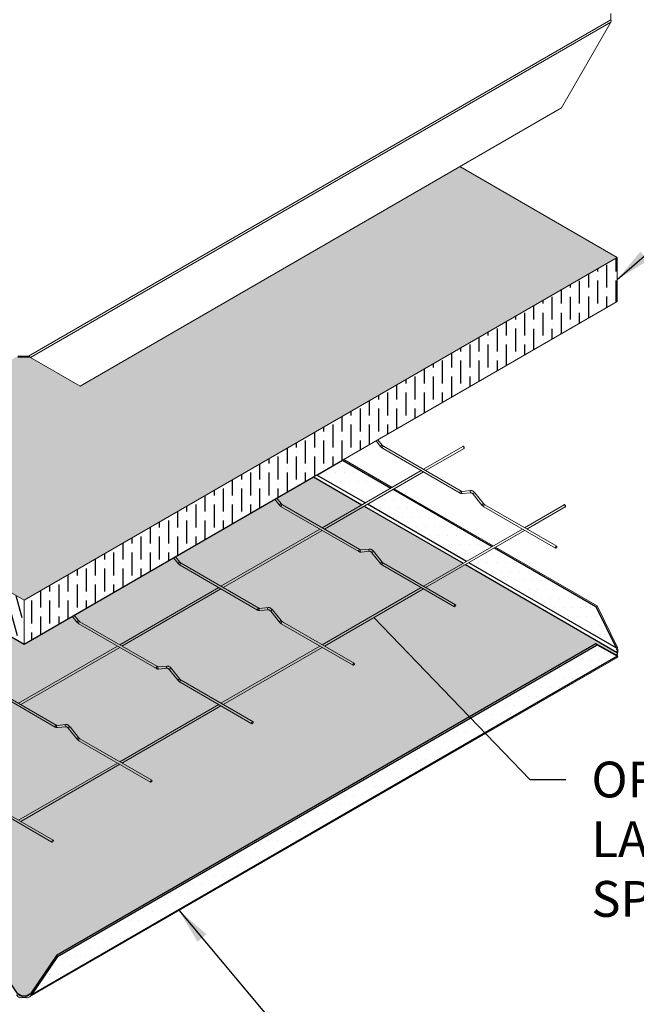
# Model space of a CAD drawing. Units: inches. Extents: x 3 to 169, y 3 to 12.
# Drawn here: x 19 to 21, y 6 to 10 of the extents above; entities that cross this region are included whole.
import ezdxf

# ---------------------------------------------------------------- set-up
doc = ezdxf.new("R2010")
doc.units = ezdxf.units.IN
doc.header["$MEASUREMENT"] = 0
doc.layers.get('0').update_dxf_attribs({"linetype": 'CONTINUOUS'})
for name, color, linetype in [('DETAIL', 1, 'CONTINUOUS'), ('DIM', 1, 'CONTINUOUS'), ('HATCH', 2, 'CONTINUOUS'), ('INSULATION', 1, 'CONTINUOUS')]:
    doc.layers.add(name, color=color, linetype=linetype)
doc.styles.add('STD', font='arial.ttf')
doc.dimstyles.new('A-DIM1$7', dxfattribs={"dimtxt": 0.125, "dimasz": 0.125, "dimexe": 0.14, "dimexo": 0.07, "dimgap": 0.09, "dimtad": 0, "dimtih": 1, "dimtoh": 1, "dimdec": 5, "dimzin": 3, "dimdsep": 46, "dimlunit": 4, "dimtxsty": 'STD', "dimcen": 0, "dimclrd": 256, "dimclre": 3, "dimclrt": 256, "dimadec": 0, "dimazin": 0, "dimtfac": 1, "dimtdec": 3, "dimtofl": 0, "dimtmove": 0, "dimatfit": 3, "dimfxl": 1, "dimfrac": 2, "dimtolj": 1, "dimtzin": 0, "dimarcsym": 1})
pattern_1 = [(0, (-1.235103, -11.667322), (0.015625, 0.03125), [0, -0.03125])]

# ---------------------------------------------------------------- blocks, each defined once
blk = doc.blocks.new('WEB00341')
at = {"layer": 'HATCH'}
h = blk.add_hatch(dxfattribs=at)
h.set_pattern_fill('DOTS', color=1, scale=0.5)
h.set_pattern_definition(pattern_1)
h.paths.add_polyline_path([(-18.867, -4.2801), (-18.796, -4.4251), (-19.8415, -3.8215), (-19.7514, -3.7695)])
h = blk.add_hatch(dxfattribs=at)
h.set_pattern_fill('DOTS', color=1, scale=0.5)
h.set_pattern_definition(pattern_1)
h.paths.add_polyline_path([(-22.8612, -4.4108), (-22.9315, -4.4506), (-22.9359, -4.448), (-22.9359, -4.4406), (-21.8751, -3.8281), (-20.8641, -4.4119), (-19.853, -3.8281), (-18.7923, -4.4406), (-18.7923, -4.4481), (-18.7967, -4.4506), (-18.867, -4.4108), (-20.751, -5.4985), (-20.8407, -5.6307), (-20.8576, -5.6405), (-20.8706, -5.6405), (-20.8875, -5.6307), (-20.9772, -5.4985)])
h = blk.add_hatch(dxfattribs=at)
h.set_pattern_fill('DOTS', color=1, scale=0.5)
h.set_pattern_definition(pattern_1)
h.paths.add_polyline_path([(-20.8374, -5.6351), (-20.7468, -5.5015), (-18.8628, -4.4138), (-18.7918, -4.4541)])
at = {"layer": 'INSULATION'}
h = blk.add_hatch(dxfattribs=at)
h.set_pattern_fill('ANSI36', color=256, scale=0.255156, angle=315, style=0)
h.set_pattern_definition([(0, (-379.75579, 24.83541), (0.0558153084, 0.031894462), [0.079736155, -0.015947231, 0, -0.015947231])])
h.paths.add_polyline_path([(-19.342, -2.7452), (-20.6687, -3.5112), (-20.8455, -3.4091), (-20.8913, -3.4091), (-21.068, -3.5112), (-22.3905, -2.7477), (-22.9359, -3.0626), (-20.8641, -4.2588), (-18.7923, -3.0626)])
h = blk.add_hatch(dxfattribs=at)
h.set_pattern_fill('ANSI36', color=256, scale=0.255156, angle=60, style=0)
h.set_pattern_definition([(105, (-499.977163, 49.647296), (-0.0452537493, 0.0456585537), [0.0797361548, -0.015947231, 0, -0.015947231])])
h.paths.add_polyline_path([(-20.8641, -4.2588), (-22.9359, -3.0626), (-22.9359, -3.2157), (-20.8641, -4.4119)])
h = blk.add_hatch(dxfattribs=at)
h.set_pattern_fill('ANSI36', color=256, scale=0.255156, angle=45, style=0)
h.set_pattern_definition([(90, (-498.9165, 49.034923), (-0.031894462, 0.0558153084), [0.0797361548, -0.015947231, 0, -0.015947231])])
h.paths.add_polyline_path([(-18.7923, -3.2157), (-18.7923, -3.0626), (-20.8641, -4.2588), (-20.8641, -4.4119)])
at = {"layer": 'DETAIL', "lineweight": 0, "extrusion": (0, 0.816497, 0.57735)}
for p, q in [((-20.8492, -3.4069), (-18.815, -2.2324)), ((-18.815, -2.2324), (-18.815, -2.2109)), ((-18.8148, -2.2413), (-20.8415, -3.4114)), ((-18.9876, -2.5406), (-18.8148, -2.2413)), ((-18.9876, -2.5406), (-20.6687, -3.5112)), ((-20.8641, -4.2588), (-18.7923, -3.0626)), ((-20.8641, -4.4119), (-18.7923, -3.2157)), ((-20.8864, -3.4069), (-20.8492, -3.4069)), ((-20.8492, -3.4099), (-20.8864, -3.4099)), ((-20.8492, -3.4069), (-20.8492, -3.4086)), ((-20.8492, -3.4086), (-20.8492, -3.4099)), ((-20.8415, -3.4114), (-20.843, -3.4106)), ((-20.8415, -3.4114), (-20.6687, -3.5112))]:
    blk.add_line(p, q, dxfattribs=at)
at = {"layer": 'DETAIL', "lineweight": 0}
for p, q in [((-18.7923, -3.0626), (-19.342, -2.7452)), ((-20.8641, -4.2588), (-22.9359, -3.0626)), ((-18.7923, -3.2157), (-18.7923, -3.0626)), ((-22.9359, -3.2157), (-20.8641, -4.4119)), ((-20.8641, -4.4119), (-20.8641, -4.2588))]:
    blk.add_line(p, q, dxfattribs=at)
at = {"layer": 'DETAIL', "lineweight": 0, "extrusion": (1e-16, 0.816497, 0.57735)}
for p, q in [((-19.6349, -3.7022), (-19.619, -3.7221)), ((-19.6281, -3.6983), (-19.6129, -3.7172)), ((-19.6123, -3.7279), (-19.3413, -3.8844)), ((-19.6084, -3.7212), (-19.3373, -3.8777)), ((-19.3313, -3.7218), (-19.4693, -3.8015)), ((-19.3274, -3.7285), (-19.4615, -3.806)), ((-19.4771, -3.806), (-19.8229, -4.0056)), ((-19.4693, -3.8105), (-19.8151, -4.0101)), ((-19.3341, -3.8786), (-19.3039, -3.8759)), ((-19.9885, -3.9063), (-19.9725, -3.9262)), ((-19.9816, -3.9024), (-19.9664, -3.9213)), ((-19.3334, -3.8864), (-19.3032, -3.8837)), ((-19.2956, -3.8887), (-19.2654, -3.9262)), ((-19.2895, -3.8838), (-19.2593, -3.9213)), ((-19.9658, -3.9321), (-19.6948, -4.0886)), ((-19.962, -3.9253), (-19.6909, -4.0818)), ((-19.2587, -3.9321), (-19.0077, -4.077)), ((-19.2548, -3.9253), (-19.0038, -4.0702)), ((-18.9777, -3.9259), (-19.1158, -4.0056)), ((-18.9738, -3.9326), (-19.108, -4.0101)), ((-19.8307, -4.0101), (-20.1764, -4.2097)), ((-19.8229, -4.0146), (-20.1686, -4.2142)), ((-19.1236, -4.0101), (-19.4693, -4.2097)), ((-19.1158, -4.0146), (-19.4615, -4.2142)), ((-19.6877, -4.0828), (-19.6575, -4.0801)), ((-19.687, -4.0905), (-19.6568, -4.0878)), ((-19.6431, -4.0879), (-19.6129, -4.1254)), ((-20.342, -4.1105), (-20.3261, -4.1303)), ((-20.3352, -4.1065), (-20.32, -4.1254)), ((-19.6491, -4.0928), (-19.619, -4.1303)), ((-20.3194, -4.1362), (-20.0484, -4.2927)), ((-20.3155, -4.1294), (-20.0445, -4.2859)), ((-19.6123, -4.1362), (-19.3613, -4.2811)), ((-19.6084, -4.1294), (-19.3574, -4.2743)), ((-20.1842, -4.2142), (-20.53, -4.4138)), ((-20.1764, -4.2187), (-20.5222, -4.4184)), ((-19.4771, -4.2142), (-19.8229, -4.4138)), ((-19.4693, -4.2187), (-19.8151, -4.4184)), ((-20.0412, -4.2869), (-20.011, -4.2842)), ((-20.0405, -4.2947), (-20.0104, -4.292)), ((-19.9966, -4.292), (-19.9664, -4.3296)), ((-20.6956, -4.3146), (-20.6796, -4.3345)), ((-20.6887, -4.3106), (-20.6735, -4.3296)), ((-20.0027, -4.2969), (-19.9725, -4.3345)), ((-20.673, -4.3403), (-20.4019, -4.4968)), ((-20.6691, -4.3335), (-20.398, -4.49)), ((-19.9658, -4.3403), (-19.7149, -4.4852)), ((-19.962, -4.3335), (-19.7109, -4.4785)), ((-20.5378, -4.4184), (-20.8835, -4.618)), ((-20.53, -4.4229), (-20.8757, -4.6225)), ((-19.8307, -4.4184), (-20.1764, -4.618)), ((-19.8229, -4.4229), (-20.1686, -4.6225)), ((-20.3948, -4.491), (-20.3646, -4.4883)), ((-20.3941, -4.4988), (-20.3639, -4.4961)), ((-20.3562, -4.501), (-20.3261, -4.5386)), ((-20.3502, -4.4961), (-20.32, -4.5337)), ((-21.0265, -4.5444), (-20.7555, -4.7009)), ((-21.0226, -4.5377), (-20.7516, -4.6942)), ((-20.3194, -4.5444), (-20.0684, -4.6894)), ((-20.3155, -4.5377), (-20.0645, -4.6826)), ((-20.1842, -4.6225), (-20.53, -4.8221)), ((-20.1764, -4.627), (-20.5222, -4.8266)), ((-20.7483, -4.6951), (-20.7182, -4.6924)), ((-20.7476, -4.7029), (-20.7175, -4.7002)), ((-20.7098, -4.7052), (-20.6796, -4.7427)), ((-20.7037, -4.7003), (-20.6735, -4.7378)), ((-20.6691, -4.7418), (-20.4181, -4.8867)), ((-20.6729, -4.7486), (-20.422, -4.8935)), ((-20.5378, -4.8266), (-20.8835, -5.0262)), ((-20.53, -4.8311), (-20.8757, -5.0307)), ((-21.0226, -4.9459), (-20.7626, -5.096)), ((-21.0265, -4.9527), (-20.767, -5.1025))]:
    blk.add_line(p, q, dxfattribs=at)
at = {"layer": 'DETAIL', "lineweight": 0, "extrusion": (-1e-16, 0.816497, 0.57735)}
for p, q in [((-19.5827, -3.8669), (-19.7514, -3.7695)), ((-19.7477, -3.7673), (-19.579, -3.8648)), ((-19.853, -3.8281), (-19.6843, -3.9256)), ((-19.6727, -3.9189), (-19.8415, -3.8215)), ((-19.2291, -4.071), (-19.5749, -3.8714)), ((-19.5712, -3.8693), (-19.2254, -4.0689)), ((-19.6765, -3.9301), (-19.3307, -4.1297)), ((-19.3192, -4.123), (-19.6649, -3.9234)), ((-18.867, -4.2801), (-19.2213, -4.0755)), ((-19.2176, -4.0734), (-18.8627, -4.2783)), ((-19.3229, -4.1342), (-18.7923, -4.4406)), ((-18.796, -4.4251), (-19.3113, -4.1275)), ((-18.8627, -4.2783), (-18.867, -4.2801)), ((-18.796, -4.4251), (-18.867, -4.2801)), ((-18.8627, -4.2783), (-18.7918, -4.4232)), ((-20.751, -5.4985), (-18.867, -4.4108)), ((-18.8627, -4.4138), (-20.7467, -5.5015)), ((-18.8627, -4.4138), (-18.867, -4.4108)), ((-18.867, -4.4108), (-18.796, -4.451)), ((-18.7918, -4.4541), (-18.8627, -4.4138)), ((-18.7954, -4.4248), (-18.796, -4.4251)), ((-18.7918, -4.4232), (-18.7954, -4.4248)), ((-20.8449, -5.643), (-18.7902, -4.4568)), ((-18.7918, -4.4541), (-20.8374, -5.6351)), ((-18.7923, -4.448), (-18.7967, -4.4506)), ((-18.796, -4.451), (-18.7954, -4.4515)), ((-18.7954, -4.4515), (-18.7918, -4.4541)), ((-18.7923, -4.448), (-18.7923, -4.4406)), ((-18.7923, -4.4488), (-18.7923, -4.448)), ((-20.8416, -5.632), (-20.751, -5.4985)), ((-20.7467, -5.5015), (-20.8374, -5.6351)), ((-20.7467, -5.5015), (-20.751, -5.4985)), ((-20.8706, -5.6405), (-20.8875, -5.6307)), ((-20.8407, -5.6307), (-20.8576, -5.6405)), ((-20.841, -5.6325), (-20.8416, -5.632)), ((-20.8374, -5.6351), (-20.841, -5.6325)), ((-20.8706, -5.6412), (-20.8706, -5.6405)), ((-20.8706, -5.6405), (-20.8576, -5.6405)), ((-20.8706, -5.6454), (-20.8706, -5.6412)), ((-20.8576, -5.6454), (-20.8706, -5.6454)), ((-20.8576, -5.6405), (-20.8576, -5.6412)), ((-20.8576, -5.6412), (-20.8576, -5.6454))]:
    blk.add_line(p, q, dxfattribs=at)
at = {"layer": 'DETAIL'}
for points in [[(-19.3274, -3.7285, 0.000662), (-19.3273, -3.7285, 0.156851), (-19.3268, -3.7279, 0.106617), (-19.3265, -3.7267, 0.072341), (-19.3267, -3.7255, 0.058752), (-19.3273, -3.724, 0.058752), (-19.3283, -3.7227, 0.072341), (-19.3293, -3.722, 0.106617), (-19.3304, -3.7216, 0.156851), (-19.3313, -3.7218)], [(-18.9738, -3.9326, 0.000662), (-18.9738, -3.9326, 0.156851), (-18.9732, -3.932, 0.106617), (-18.973, -3.9309, 0.072341), (-18.9732, -3.9296, 0.058752), (-18.9738, -3.9281, 0.058752), (-18.9747, -3.9269, 0.072341), (-18.9757, -3.9261, 0.106617), (-18.9769, -3.9257, 0.156851), (-18.9777, -3.9259)]]:
    blk.add_lwpolyline(points, format="xyb", dxfattribs=at)
at = {"layer": 'DETAIL', "lineweight": 0, "extrusion": (-3e-16, 3e-16, -1)}
for centre in [(-19.6159, -3.7196), (-19.9695, -3.9238), (-19.2624, -3.9238), (-20.323, -4.1279), (-19.6159, -4.1279), (-20.6766, -4.332), (-19.9695, -4.332), (-20.323, -4.5361), (-20.6766, -4.7403)]:
    blk.add_ellipse(centre, major_axis=(-0.00304, -0.00245), ratio=0.211325, start_param=0, end_param=2.202712, dxfattribs=at)
at = {"layer": 'DETAIL', "lineweight": 0, "extrusion": (2e-16, -3e-16, -1)}
for centre in [(-19.6159, -3.7196), (-19.9695, -3.9238), (-19.2624, -3.9238), (-20.323, -4.1279), (-19.6159, -4.1279), (-20.6766, -4.332), (-19.9695, -4.332), (-20.323, -4.5361), (-20.6766, -4.7403)]:
    blk.add_ellipse(centre, major_axis=(0.00304, 0.00245), ratio=0.211325, start_param=-0.93888, end_param=0, dxfattribs=at)
at = {"layer": 'DETAIL', "lineweight": 0, "extrusion": (1e-16, 0, -1)}
for centre, major_axis, start_param, end_param in [((-19.6103, -3.7246), (-0.00194, -0.00339), 0.001979, 2.358179), ((-19.6103, -3.7246), (0.00194, 0.00339), -0.783414, 0.001979), ((-19.9639, -3.9287), (-0.00194, -0.00339), 0.001979, 2.358179), ((-19.9639, -3.9287), (0.00194, 0.00339), -0.783414, 0.001979), ((-19.2568, -3.9287), (-0.00194, -0.00339), 0.001979, 2.358179), ((-19.2568, -3.9287), (0.00194, 0.00339), -0.783414, 0.001979), ((-20.3175, -4.1328), (-0.00194, -0.00339), 0.001979, 2.358179), ((-20.3175, -4.1328), (0.00194, 0.00339), -0.783414, 0.001979), ((-19.6103, -4.1328), (-0.00194, -0.00339), 0.001979, 2.358179), ((-19.6103, -4.1328), (0.00194, 0.00339), -0.783414, 0.001979), ((-20.671, -4.3369), (-0.00194, -0.00339), 0.001979, 2.358179), ((-20.671, -4.3369), (0.00194, 0.00339), -0.783414, 0.001979), ((-19.9639, -4.3369), (-0.00194, -0.00339), 0.001979, 2.358179), ((-19.9639, -4.3369), (0.00194, 0.00339), -0.783414, 0.001979), ((-20.3175, -4.5411), (-0.00194, -0.00339), 0.001979, 2.358179), ((-20.3175, -4.5411), (0.00194, 0.00339), -0.783414, 0.001979), ((-20.671, -4.7452), (-0.00194, -0.00339), 0.001979, 2.358179), ((-20.671, -4.7452), (0.00194, 0.00339), -0.783414, 0.001979)]:
    blk.add_ellipse(centre, major_axis=major_axis, ratio=0.579625, start_param=start_param, end_param=end_param, dxfattribs=at)
at = {"layer": 'DETAIL', "lineweight": 0, "extrusion": (-1e-16, 1e-16, -1)}
for centre, major_axis, ratio, start_param, end_param in [((-19.3393, -3.881), (-0.00195, -0.00338), 0.57735, 0, 2.356196), ((-19.3036, -3.8798), (-0.00035, 0.00389), 0.788674, -0.350878, 0), ((-19.6929, -4.0852), (-0.00195, -0.00338), 0.57735, 0, 2.356196), ((-19.6571, -4.084), (-0.00035, 0.00389), 0.788674, -0.350878, 0), ((-19.0058, -4.0736), (-0.00195, -0.00338), 0.57735, -3.141593, 2.356196), ((-20.0464, -4.2893), (-0.00195, -0.00338), 0.57735, 0, 2.356196), ((-20.0107, -4.2881), (-0.00035, 0.00389), 0.788674, -0.350878, 0), ((-19.3593, -4.2777), (-0.00195, -0.00338), 0.57735, -3.141593, 2.356196), ((-20.4, -4.4934), (-0.00195, -0.00338), 0.57735, 0, 2.356196), ((-20.3643, -4.4922), (-0.00035, 0.00389), 0.788674, -0.350878, 0), ((-19.7129, -4.4818), (-0.00195, -0.00338), 0.57735, -3.141593, 2.356196), ((-20.7535, -4.6975), (-0.00195, -0.00338), 0.57735, 0, 2.356196), ((-20.7178, -4.6963), (-0.00035, 0.00389), 0.788674, -0.350878, 0), ((-20.0665, -4.686), (-0.00195, -0.00338), 0.57735, -3.141593, 2.356196), ((-20.42, -4.8901), (-0.00195, -0.00338), 0.57735, -3.141593, 2.356196), ((-20.7645, -5.0994), (-0.00195, -0.00338), 0.57735, -3.141593, 2.356196)]:
    blk.add_ellipse(centre, major_axis=major_axis, ratio=ratio, start_param=start_param, end_param=end_param, dxfattribs=at)
at = {"layer": 'DETAIL', "lineweight": 0, "extrusion": (0, 0, -1)}
for centre, major_axis, ratio, start_param, end_param in [((-19.3393, -3.881), (0.00195, 0.00338), 0.57735, -0.785396, 0), ((-19.3338, -3.8825), (0.00035, -0.00389), 0.788674, 0, 2.790714), ((-19.6929, -4.0852), (0.00195, 0.00338), 0.57735, -0.785396, 0), ((-19.6873, -4.0867), (0.00035, -0.00389), 0.788674, 0, 2.790714), ((-19.0058, -4.0736), (0.00195, 0.00338), 0.57735, -0.785396, 0), ((-20.0464, -4.2893), (0.00195, 0.00338), 0.57735, -0.785396, 0), ((-20.0409, -4.2908), (0.00035, -0.00389), 0.788674, 0, 2.790714), ((-19.3593, -4.2777), (0.00195, 0.00338), 0.57735, -0.785396, 0), ((-20.4, -4.4934), (0.00195, 0.00338), 0.57735, -0.785396, 0), ((-20.3944, -4.4949), (0.00035, -0.00389), 0.788674, 0, 2.790714), ((-19.7129, -4.4818), (0.00195, 0.00338), 0.57735, -0.785396, 0), ((-20.7535, -4.6975), (0.00195, 0.00338), 0.57735, -0.785396, 0), ((-20.748, -4.699), (0.00035, -0.00389), 0.788674, 0, 2.790714), ((-20.0665, -4.686), (0.00195, 0.00338), 0.57735, -0.785396, 0), ((-20.42, -4.8901), (0.00195, 0.00338), 0.57735, -0.785396, 0), ((-20.7645, -5.0994), (0.00195, 0.00338), 0.57735, -0.785396, 0)]:
    blk.add_ellipse(centre, major_axis=major_axis, ratio=ratio, start_param=start_param, end_param=end_param, dxfattribs=at)
at = {"layer": 'DETAIL', "lineweight": 0, "extrusion": (-1e-16, 0, -1)}
for centre in [(-19.3338, -3.8825), (-19.6873, -4.0867), (-20.0409, -4.2908), (-20.3944, -4.4949), (-20.748, -4.699)]:
    blk.add_ellipse(centre, major_axis=(-0.00035, 0.00389), ratio=0.788674, start_param=-0.350878, end_param=0, dxfattribs=at)
at = {"layer": 'DETAIL', "lineweight": 0, "extrusion": (-2e-16, 0, -1)}
for centre in [(-19.3036, -3.8798), (-19.6571, -4.084), (-20.0107, -4.2881), (-20.3643, -4.4922), (-20.7178, -4.6963)]:
    blk.add_ellipse(centre, major_axis=(0.00035, -0.00389), ratio=0.788674, start_param=0, end_param=2.790714, dxfattribs=at)
at = {"layer": 'DETAIL', "lineweight": 0, "extrusion": (-1e-16, 3e-16, -1)}
for centre in [(-19.2925, -3.8862), (-19.6461, -4.0903), (-19.9997, -4.2945), (-20.3532, -4.4986), (-20.7068, -4.7027)]:
    blk.add_ellipse(centre, major_axis=(-0.00304, -0.00245), ratio=0.211325, start_param=0, end_param=2.202712, dxfattribs=at)
at = {"layer": 'DETAIL', "lineweight": 0, "extrusion": (1e-16, -1e-16, -1)}
for centre in [(-19.2925, -3.8862), (-19.6461, -4.0903), (-19.9997, -4.2945), (-20.3532, -4.4986), (-20.7068, -4.7027)]:
    blk.add_ellipse(centre, major_axis=(0.00304, 0.00245), ratio=0.211325, start_param=-0.93888, end_param=0, dxfattribs=at)
at = {"layer": 'DETAIL', "lineweight": 0}
for points in [[(-18.8148, -2.2413), (-18.8136, -2.2382), (-18.8142, -2.2343), (-18.815, -2.2324)], [(-20.8492, -3.4069), (-20.8459, -3.4073), (-20.8428, -3.4098), (-20.8415, -3.4114)], [(-20.8452, -3.4098), (-20.8464, -3.4097), (-20.8478, -3.4097), (-20.8492, -3.4099)]]:
    blk.add_open_spline(points, degree=3, dxfattribs=at)
for points, knots in [([(-20.843, -3.4106), (-20.8433, -3.4104), (-20.8437, -3.4102), (-20.8444, -3.41), (-20.8448, -3.4099), (-20.8452, -3.4098), (-20.8452, -3.4098), (-20.8452, -3.4098)], [0, 0, 0, 0, 0.00938331, 0.00938331, 0.01852981, 0.01852981, 0.01937153, 0.01937153, 0.01937153, 0.01937153]), ([(-19.619, -3.7221), (-19.6186, -3.7226), (-19.6182, -3.723), (-19.6173, -3.7239), (-19.6169, -3.7244), (-19.616, -3.7252), (-19.6156, -3.7256), (-19.6147, -3.7263), (-19.6142, -3.7267), (-19.6133, -3.7274), (-19.6128, -3.7277), (-19.6123, -3.7279)], [1.0471976, 1.0471976, 1.0471976, 1.0471976, 1.1527071, 1.1527071, 1.2582167, 1.2582167, 1.3637263, 1.3637263, 1.4692359, 1.4692359, 1.5744678, 1.5744678, 1.5744678, 1.5744678]), ([(-19.6129, -3.7172), (-19.6126, -3.7175), (-19.6123, -3.7179), (-19.6117, -3.7185), (-19.6114, -3.7188), (-19.6108, -3.7194), (-19.6105, -3.7197), (-19.6099, -3.7202), (-19.6096, -3.7204), (-19.609, -3.7208), (-19.6087, -3.721), (-19.6084, -3.7212)], [1.0471976, 1.0471976, 1.0471976, 1.0471976, 1.1527071, 1.1527071, 1.2582167, 1.2582167, 1.3637263, 1.3637263, 1.4692359, 1.4692359, 1.5747455, 1.5747455, 1.5747455, 1.5747455]), ([(-19.3373, -3.8777), (-19.3371, -3.8778), (-19.3368, -3.878), (-19.3363, -3.8782), (-19.336, -3.8783), (-19.3355, -3.8785), (-19.3353, -3.8785), (-19.3349, -3.8786), (-19.3347, -3.8786), (-19.3344, -3.8786), (-19.3343, -3.8786), (-19.3341, -3.8786)], [1.5707963, 1.5707963, 1.5707963, 1.5707963, 1.6755161, 1.6755161, 1.7802358, 1.7802358, 1.8849556, 1.8849556, 1.9896753, 1.9896753, 2.0943951, 2.0943951, 2.0943951, 2.0943951]), ([(-19.3039, -3.8759), (-19.3029, -3.8758), (-19.3018, -3.8759), (-19.2996, -3.8763), (-19.2986, -3.8767), (-19.2966, -3.8776), (-19.2956, -3.8782), (-19.2937, -3.8795), (-19.2928, -3.8803), (-19.2911, -3.8819), (-19.2903, -3.8828), (-19.2895, -3.8838)], [1.047198, 1.047198, 1.047198, 1.047198, 1.256637, 1.256637, 1.466077, 1.466077, 1.675516, 1.675516, 1.884956, 1.884956, 2.094395, 2.094395, 2.094395, 2.094395]), ([(-19.3413, -3.8844), (-19.3408, -3.8847), (-19.3403, -3.885), (-19.3393, -3.8854), (-19.3388, -3.8856), (-19.3377, -3.886), (-19.3372, -3.8861), (-19.3361, -3.8863), (-19.3356, -3.8864), (-19.3345, -3.8865), (-19.334, -3.8865), (-19.3334, -3.8864)], [1.5707963, 1.5707963, 1.5707963, 1.5707963, 1.6755161, 1.6755161, 1.7802358, 1.7802358, 1.8849556, 1.8849556, 1.9896753, 1.9896753, 2.0943951, 2.0943951, 2.0943951, 2.0943951]), ([(-19.3032, -3.8837), (-19.303, -3.8837), (-19.3027, -3.8837), (-19.3019, -3.8839), (-19.3014, -3.884), (-19.3003, -3.8845), (-19.2997, -3.8848), (-19.2986, -3.8857), (-19.2979, -3.8862), (-19.2967, -3.8873), (-19.2962, -3.888), (-19.2956, -3.8887)], [1.047198, 1.047198, 1.047198, 1.047198, 1.256637, 1.256637, 1.466077, 1.466077, 1.675516, 1.675516, 1.884956, 1.884956, 2.094395, 2.094395, 2.094395, 2.094395]), ([(-19.9725, -3.9262), (-19.9721, -3.9267), (-19.9717, -3.9272), (-19.9709, -3.9281), (-19.9705, -3.9285), (-19.9696, -3.9293), (-19.9691, -3.9297), (-19.9682, -3.9305), (-19.9678, -3.9308), (-19.9668, -3.9315), (-19.9663, -3.9318), (-19.9658, -3.9321)], [1.0471976, 1.0471976, 1.0471976, 1.0471976, 1.1527071, 1.1527071, 1.2582167, 1.2582167, 1.3637263, 1.3637263, 1.4692359, 1.4692359, 1.5744678, 1.5744678, 1.5744678, 1.5744678]), ([(-19.9664, -3.9213), (-19.9661, -3.9217), (-19.9658, -3.922), (-19.9653, -3.9227), (-19.965, -3.923), (-19.9643, -3.9235), (-19.964, -3.9238), (-19.9634, -3.9243), (-19.9631, -3.9245), (-19.9625, -3.9249), (-19.9622, -3.9251), (-19.962, -3.9253)], [1.0471976, 1.0471976, 1.0471976, 1.0471976, 1.1527071, 1.1527071, 1.2582167, 1.2582167, 1.3637263, 1.3637263, 1.4692359, 1.4692359, 1.5747455, 1.5747455, 1.5747455, 1.5747455]), ([(-19.2654, -3.9262), (-19.265, -3.9267), (-19.2646, -3.9272), (-19.2638, -3.9281), (-19.2634, -3.9285), (-19.2625, -3.9293), (-19.262, -3.9297), (-19.2611, -3.9305), (-19.2607, -3.9308), (-19.2597, -3.9315), (-19.2592, -3.9318), (-19.2587, -3.9321)], [1.0471976, 1.0471976, 1.0471976, 1.0471976, 1.1527071, 1.1527071, 1.2582167, 1.2582167, 1.3637263, 1.3637263, 1.4692359, 1.4692359, 1.5744678, 1.5744678, 1.5744678, 1.5744678]), ([(-19.2593, -3.9213), (-19.259, -3.9217), (-19.2587, -3.922), (-19.2581, -3.9227), (-19.2578, -3.923), (-19.2572, -3.9235), (-19.2569, -3.9238), (-19.2563, -3.9243), (-19.256, -3.9245), (-19.2554, -3.9249), (-19.2551, -3.9251), (-19.2548, -3.9253)], [1.0471976, 1.0471976, 1.0471976, 1.0471976, 1.1527071, 1.1527071, 1.2582167, 1.2582167, 1.3637263, 1.3637263, 1.4692359, 1.4692359, 1.5747455, 1.5747455, 1.5747455, 1.5747455]), ([(-19.6948, -4.0886), (-19.6943, -4.0888), (-19.6938, -4.0891), (-19.6928, -4.0896), (-19.6923, -4.0898), (-19.6913, -4.0901), (-19.6907, -4.0902), (-19.6897, -4.0905), (-19.6891, -4.0905), (-19.6881, -4.0906), (-19.6875, -4.0906), (-19.687, -4.0905)], [1.5707963, 1.5707963, 1.5707963, 1.5707963, 1.6755161, 1.6755161, 1.7802358, 1.7802358, 1.8849556, 1.8849556, 1.9896753, 1.9896753, 2.0943951, 2.0943951, 2.0943951, 2.0943951]), ([(-19.6909, -4.0818), (-19.6906, -4.082), (-19.6903, -4.0821), (-19.6898, -4.0823), (-19.6896, -4.0824), (-19.6891, -4.0826), (-19.6889, -4.0826), (-19.6885, -4.0827), (-19.6883, -4.0828), (-19.6879, -4.0828), (-19.6878, -4.0828), (-19.6877, -4.0828)], [1.5707963, 1.5707963, 1.5707963, 1.5707963, 1.6755161, 1.6755161, 1.7802358, 1.7802358, 1.8849556, 1.8849556, 1.9896753, 1.9896753, 2.0943951, 2.0943951, 2.0943951, 2.0943951]), ([(-19.6575, -4.0801), (-19.6564, -4.08), (-19.6553, -4.08), (-19.6532, -4.0805), (-19.6522, -4.0808), (-19.6501, -4.0817), (-19.6492, -4.0823), (-19.6473, -4.0836), (-19.6464, -4.0844), (-19.6446, -4.086), (-19.6438, -4.0869), (-19.6431, -4.0879)], [1.047198, 1.047198, 1.047198, 1.047198, 1.256637, 1.256637, 1.466077, 1.466077, 1.675516, 1.675516, 1.884956, 1.884956, 2.094395, 2.094395, 2.094395, 2.094395]), ([(-19.6568, -4.0878), (-19.6565, -4.0878), (-19.6562, -4.0878), (-19.6554, -4.088), (-19.6549, -4.0882), (-19.6539, -4.0886), (-19.6533, -4.089), (-19.6521, -4.0898), (-19.6515, -4.0903), (-19.6503, -4.0914), (-19.6497, -4.0921), (-19.6491, -4.0928)], [1.047198, 1.047198, 1.047198, 1.047198, 1.256637, 1.256637, 1.466077, 1.466077, 1.675516, 1.675516, 1.884956, 1.884956, 2.094395, 2.094395, 2.094395, 2.094395]), ([(-20.3261, -4.1303), (-20.3257, -4.1308), (-20.3253, -4.1313), (-20.3244, -4.1322), (-20.324, -4.1326), (-20.3231, -4.1335), (-20.3227, -4.1338), (-20.3218, -4.1346), (-20.3213, -4.1349), (-20.3204, -4.1356), (-20.3199, -4.1359), (-20.3194, -4.1362)], [1.0471976, 1.0471976, 1.0471976, 1.0471976, 1.1527071, 1.1527071, 1.2582167, 1.2582167, 1.3637263, 1.3637263, 1.4692359, 1.4692359, 1.5744678, 1.5744678, 1.5744678, 1.5744678]), ([(-20.32, -4.1254), (-20.3197, -4.1258), (-20.3194, -4.1261), (-20.3188, -4.1268), (-20.3185, -4.1271), (-20.3179, -4.1277), (-20.3176, -4.1279), (-20.317, -4.1284), (-20.3167, -4.1287), (-20.3161, -4.1291), (-20.3158, -4.1293), (-20.3155, -4.1294)], [1.0471976, 1.0471976, 1.0471976, 1.0471976, 1.1527071, 1.1527071, 1.2582167, 1.2582167, 1.3637263, 1.3637263, 1.4692359, 1.4692359, 1.5747455, 1.5747455, 1.5747455, 1.5747455]), ([(-19.619, -4.1303), (-19.6186, -4.1308), (-19.6182, -4.1313), (-19.6173, -4.1322), (-19.6169, -4.1326), (-19.616, -4.1335), (-19.6156, -4.1338), (-19.6147, -4.1346), (-19.6142, -4.1349), (-19.6133, -4.1356), (-19.6128, -4.1359), (-19.6123, -4.1362)], [1.0471976, 1.0471976, 1.0471976, 1.0471976, 1.1527071, 1.1527071, 1.2582167, 1.2582167, 1.3637263, 1.3637263, 1.4692359, 1.4692359, 1.5744678, 1.5744678, 1.5744678, 1.5744678]), ([(-19.6129, -4.1254), (-19.6126, -4.1258), (-19.6123, -4.1261), (-19.6117, -4.1268), (-19.6114, -4.1271), (-19.6108, -4.1277), (-19.6105, -4.1279), (-19.6099, -4.1284), (-19.6096, -4.1287), (-19.609, -4.1291), (-19.6087, -4.1293), (-19.6084, -4.1294)], [1.0471976, 1.0471976, 1.0471976, 1.0471976, 1.1527071, 1.1527071, 1.2582167, 1.2582167, 1.3637263, 1.3637263, 1.4692359, 1.4692359, 1.5747455, 1.5747455, 1.5747455, 1.5747455]), ([(-20.0484, -4.2927), (-20.0479, -4.293), (-20.0474, -4.2932), (-20.0464, -4.2937), (-20.0459, -4.2939), (-20.0448, -4.2942), (-20.0443, -4.2944), (-20.0432, -4.2946), (-20.0427, -4.2947), (-20.0416, -4.2947), (-20.0411, -4.2947), (-20.0405, -4.2947)], [1.5707963, 1.5707963, 1.5707963, 1.5707963, 1.6755161, 1.6755161, 1.7802358, 1.7802358, 1.8849556, 1.8849556, 1.9896753, 1.9896753, 2.0943951, 2.0943951, 2.0943951, 2.0943951]), ([(-20.0445, -4.2859), (-20.0442, -4.2861), (-20.0439, -4.2862), (-20.0434, -4.2865), (-20.0431, -4.2866), (-20.0426, -4.2867), (-20.0424, -4.2868), (-20.042, -4.2869), (-20.0418, -4.2869), (-20.0415, -4.2869), (-20.0414, -4.2869), (-20.0412, -4.2869)], [1.5707963, 1.5707963, 1.5707963, 1.5707963, 1.6755161, 1.6755161, 1.7802358, 1.7802358, 1.8849556, 1.8849556, 1.9896753, 1.9896753, 2.0943951, 2.0943951, 2.0943951, 2.0943951]), ([(-20.011, -4.2842), (-20.01, -4.2841), (-20.0089, -4.2842), (-20.0068, -4.2846), (-20.0057, -4.2849), (-20.0037, -4.2859), (-20.0027, -4.2864), (-20.0008, -4.2878), (-19.9999, -4.2885), (-19.9982, -4.2902), (-19.9974, -4.2911), (-19.9966, -4.292)], [1.047198, 1.047198, 1.047198, 1.047198, 1.256637, 1.256637, 1.466077, 1.466077, 1.675516, 1.675516, 1.884956, 1.884956, 2.094395, 2.094395, 2.094395, 2.094395]), ([(-20.0104, -4.292), (-20.0101, -4.2919), (-20.0098, -4.292), (-20.009, -4.2921), (-20.0085, -4.2923), (-20.0074, -4.2928), (-20.0068, -4.2931), (-20.0057, -4.2939), (-20.0051, -4.2944), (-20.0039, -4.2956), (-20.0033, -4.2962), (-20.0027, -4.2969)], [1.047198, 1.047198, 1.047198, 1.047198, 1.256637, 1.256637, 1.466077, 1.466077, 1.675516, 1.675516, 1.884956, 1.884956, 2.094395, 2.094395, 2.094395, 2.094395]), ([(-20.6735, -4.3296), (-20.6732, -4.3299), (-20.673, -4.3303), (-20.6724, -4.3309), (-20.6721, -4.3312), (-20.6715, -4.3318), (-20.6711, -4.3321), (-20.6705, -4.3326), (-20.6702, -4.3328), (-20.6696, -4.3332), (-20.6693, -4.3334), (-20.6691, -4.3335)], [1.0471976, 1.0471976, 1.0471976, 1.0471976, 1.1527071, 1.1527071, 1.2582167, 1.2582167, 1.3637263, 1.3637263, 1.4692359, 1.4692359, 1.5747455, 1.5747455, 1.5747455, 1.5747455]), ([(-19.9664, -4.3296), (-19.9661, -4.3299), (-19.9658, -4.3303), (-19.9653, -4.3309), (-19.9649, -4.3312), (-19.9643, -4.3318), (-19.964, -4.3321), (-19.9634, -4.3326), (-19.9631, -4.3328), (-19.9625, -4.3332), (-19.9622, -4.3334), (-19.962, -4.3335)], [1.0471976, 1.0471976, 1.0471976, 1.0471976, 1.1527071, 1.1527071, 1.2582167, 1.2582167, 1.3637263, 1.3637263, 1.4692359, 1.4692359, 1.5747455, 1.5747455, 1.5747455, 1.5747455]), ([(-20.6796, -4.3345), (-20.6792, -4.3349), (-20.6788, -4.3354), (-20.678, -4.3363), (-20.6776, -4.3367), (-20.6767, -4.3376), (-20.6763, -4.338), (-20.6753, -4.3387), (-20.6749, -4.3391), (-20.6739, -4.3397), (-20.6734, -4.34), (-20.673, -4.3403)], [1.0471976, 1.0471976, 1.0471976, 1.0471976, 1.1527071, 1.1527071, 1.2582167, 1.2582167, 1.3637263, 1.3637263, 1.4692359, 1.4692359, 1.5744678, 1.5744678, 1.5744678, 1.5744678]), ([(-19.9725, -4.3345), (-19.9721, -4.3349), (-19.9717, -4.3354), (-19.9709, -4.3363), (-19.9705, -4.3367), (-19.9696, -4.3376), (-19.9691, -4.338), (-19.9682, -4.3387), (-19.9678, -4.3391), (-19.9668, -4.3397), (-19.9663, -4.34), (-19.9658, -4.3403)], [1.0471976, 1.0471976, 1.0471976, 1.0471976, 1.1527071, 1.1527071, 1.2582167, 1.2582167, 1.3637263, 1.3637263, 1.4692359, 1.4692359, 1.5744678, 1.5744678, 1.5744678, 1.5744678]), ([(-18.796, -4.4251), (-18.7954, -4.4262), (-18.7949, -4.4273), (-18.7937, -4.4308), (-18.7932, -4.4331), (-18.7927, -4.4362), (-18.7926, -4.4372), (-18.7924, -4.439), (-18.7923, -4.4399), (-18.7923, -4.4406)], [0, 0, 0, 0, 0.0768789, 0.0768789, 0.2313968, 0.2313968, 0.3081539, 0.3081539, 0.3849116, 0.3849116, 0.3849116, 0.3849116]), ([(-18.7923, -4.4455), (-18.792, -4.4447), (-18.7917, -4.4438), (-18.7909, -4.4409), (-18.7905, -4.4386), (-18.7902, -4.434), (-18.7902, -4.4318), (-18.7907, -4.4275), (-18.7911, -4.4253), (-18.7918, -4.4232)], [0, 0, 0, 0, 0.0834592, 0.0834592, 0.2508833, 0.2508833, 0.3856797, 0.3856797, 0.5204771, 0.5204771, 0.5204771, 0.5204771]), ([(-18.7923, -4.448), (-18.7923, -4.4488), (-18.7924, -4.4494), (-18.7926, -4.4509), (-18.7929, -4.4515), (-18.7937, -4.4517), (-18.7941, -4.4517), (-18.7949, -4.4515), (-18.7954, -4.4513), (-18.796, -4.451)], [0, 0, 0, 0, 0.0768789, 0.0768789, 0.2313968, 0.2313968, 0.3081539, 0.3081539, 0.3849116, 0.3849116, 0.3849116, 0.3849116]), ([(-18.7912, -4.4548), (-18.7913, -4.4548), (-18.7913, -4.4547), (-18.7915, -4.4541), (-18.7917, -4.4534), (-18.792, -4.4519), (-18.7922, -4.451), (-18.7923, -4.4496), (-18.7923, -4.4492), (-18.7923, -4.4488)], [0.1260488, 0.1260488, 0.1260488, 0.1260488, 0.13038548, 0.13038548, 0.1563724, 0.1563724, 0.18236197, 0.18236197, 0.19291389, 0.19291389, 0.19291389, 0.19291389]), ([(-18.7918, -4.4541), (-18.7914, -4.4546), (-18.791, -4.4551), (-18.7903, -4.4563), (-18.7902, -4.4567), (-18.7902, -4.4568)], [0, 0, 0, 0, 0.0834592, 0.0834592, 0.2383754, 0.2383754, 0.2383754, 0.2383754]), ([(-20.4019, -4.4968), (-20.4014, -4.4971), (-20.4009, -4.4973), (-20.3999, -4.4978), (-20.3994, -4.498), (-20.3984, -4.4983), (-20.3979, -4.4985), (-20.3968, -4.4987), (-20.3963, -4.4988), (-20.3952, -4.4988), (-20.3946, -4.4988), (-20.3941, -4.4988)], [1.5707963, 1.5707963, 1.5707963, 1.5707963, 1.6755161, 1.6755161, 1.7802358, 1.7802358, 1.8849556, 1.8849556, 1.9896753, 1.9896753, 2.0943951, 2.0943951, 2.0943951, 2.0943951]), ([(-20.398, -4.49), (-20.3977, -4.4902), (-20.3974, -4.4903), (-20.3969, -4.4906), (-20.3967, -4.4907), (-20.3962, -4.4908), (-20.396, -4.4909), (-20.3956, -4.491), (-20.3954, -4.491), (-20.3951, -4.491), (-20.3949, -4.491), (-20.3948, -4.491)], [1.5707963, 1.5707963, 1.5707963, 1.5707963, 1.6755161, 1.6755161, 1.7802358, 1.7802358, 1.8849556, 1.8849556, 1.9896753, 1.9896753, 2.0943951, 2.0943951, 2.0943951, 2.0943951]), ([(-20.3646, -4.4883), (-20.3635, -4.4882), (-20.3624, -4.4883), (-20.3603, -4.4887), (-20.3593, -4.4891), (-20.3573, -4.49), (-20.3563, -4.4906), (-20.3544, -4.4919), (-20.3535, -4.4926), (-20.3518, -4.4943), (-20.3509, -4.4952), (-20.3502, -4.4961)], [1.047198, 1.047198, 1.047198, 1.047198, 1.256637, 1.256637, 1.466077, 1.466077, 1.675516, 1.675516, 1.884956, 1.884956, 2.094395, 2.094395, 2.094395, 2.094395]), ([(-20.3639, -4.4961), (-20.3637, -4.4961), (-20.3633, -4.4961), (-20.3625, -4.4962), (-20.362, -4.4964), (-20.361, -4.4969), (-20.3604, -4.4972), (-20.3592, -4.498), (-20.3586, -4.4985), (-20.3574, -4.4997), (-20.3568, -4.5003), (-20.3562, -4.501)], [1.047198, 1.047198, 1.047198, 1.047198, 1.256637, 1.256637, 1.466077, 1.466077, 1.675516, 1.675516, 1.884956, 1.884956, 2.094395, 2.094395, 2.094395, 2.094395]), ([(-20.32, -4.5337), (-20.3197, -4.534), (-20.3194, -4.5344), (-20.3188, -4.535), (-20.3185, -4.5353), (-20.3179, -4.5359), (-20.3176, -4.5362), (-20.317, -4.5367), (-20.3167, -4.5369), (-20.3161, -4.5373), (-20.3158, -4.5375), (-20.3155, -4.5377)], [1.0471976, 1.0471976, 1.0471976, 1.0471976, 1.1527071, 1.1527071, 1.2582167, 1.2582167, 1.3637263, 1.3637263, 1.4692359, 1.4692359, 1.5747455, 1.5747455, 1.5747455, 1.5747455]), ([(-20.3261, -4.5386), (-20.3257, -4.5391), (-20.3253, -4.5395), (-20.3244, -4.5404), (-20.324, -4.5409), (-20.3231, -4.5417), (-20.3227, -4.5421), (-20.3218, -4.5428), (-20.3213, -4.5432), (-20.3204, -4.5439), (-20.3199, -4.5442), (-20.3194, -4.5444)], [1.0471976, 1.0471976, 1.0471976, 1.0471976, 1.1527071, 1.1527071, 1.2582167, 1.2582167, 1.3637263, 1.3637263, 1.4692359, 1.4692359, 1.5744678, 1.5744678, 1.5744678, 1.5744678]), ([(-20.7555, -4.7009), (-20.755, -4.7012), (-20.7545, -4.7015), (-20.7535, -4.7019), (-20.753, -4.7021), (-20.7519, -4.7025), (-20.7514, -4.7026), (-20.7503, -4.7028), (-20.7498, -4.7029), (-20.7487, -4.703), (-20.7482, -4.703), (-20.7476, -4.7029)], [1.5707963, 1.5707963, 1.5707963, 1.5707963, 1.6755161, 1.6755161, 1.7802358, 1.7802358, 1.8849556, 1.8849556, 1.9896753, 1.9896753, 2.0943951, 2.0943951, 2.0943951, 2.0943951]), ([(-20.7516, -4.6942), (-20.7513, -4.6943), (-20.751, -4.6945), (-20.7505, -4.6947), (-20.7502, -4.6948), (-20.7498, -4.695), (-20.7495, -4.695), (-20.7491, -4.6951), (-20.7489, -4.6951), (-20.7486, -4.6951), (-20.7485, -4.6951), (-20.7483, -4.6951)], [1.5707963, 1.5707963, 1.5707963, 1.5707963, 1.6755161, 1.6755161, 1.7802358, 1.7802358, 1.8849556, 1.8849556, 1.9896753, 1.9896753, 2.0943951, 2.0943951, 2.0943951, 2.0943951]), ([(-20.7182, -4.6924), (-20.7171, -4.6923), (-20.716, -4.6924), (-20.7139, -4.6928), (-20.7128, -4.6932), (-20.7108, -4.6941), (-20.7098, -4.6947), (-20.7079, -4.696), (-20.707, -4.6968), (-20.7053, -4.6984), (-20.7045, -4.6993), (-20.7037, -4.7003)], [1.047198, 1.047198, 1.047198, 1.047198, 1.256637, 1.256637, 1.466077, 1.466077, 1.675516, 1.675516, 1.884956, 1.884956, 2.094395, 2.094395, 2.094395, 2.094395]), ([(-20.7175, -4.7002), (-20.7172, -4.7002), (-20.7169, -4.7002), (-20.7161, -4.7004), (-20.7156, -4.7005), (-20.7145, -4.701), (-20.714, -4.7013), (-20.7128, -4.7022), (-20.7122, -4.7027), (-20.711, -4.7038), (-20.7104, -4.7045), (-20.7098, -4.7052)], [1.047198, 1.047198, 1.047198, 1.047198, 1.256637, 1.256637, 1.466077, 1.466077, 1.675516, 1.675516, 1.884956, 1.884956, 2.094395, 2.094395, 2.094395, 2.094395]), ([(-20.6735, -4.7378), (-20.6732, -4.7382), (-20.673, -4.7385), (-20.6724, -4.7392), (-20.6721, -4.7395), (-20.6715, -4.74), (-20.6711, -4.7403), (-20.6705, -4.7408), (-20.6702, -4.741), (-20.6696, -4.7414), (-20.6693, -4.7416), (-20.6691, -4.7418)], [1.0471976, 1.0471976, 1.0471976, 1.0471976, 1.1527071, 1.1527071, 1.2582167, 1.2582167, 1.3637263, 1.3637263, 1.4692359, 1.4692359, 1.5747455, 1.5747455, 1.5747455, 1.5747455]), ([(-20.6796, -4.7427), (-20.6792, -4.7432), (-20.6788, -4.7437), (-20.678, -4.7446), (-20.6776, -4.745), (-20.6767, -4.7458), (-20.6763, -4.7462), (-20.6753, -4.747), (-20.6749, -4.7473), (-20.6739, -4.748), (-20.6734, -4.7483), (-20.6729, -4.7486)], [1.0471976, 1.0471976, 1.0471976, 1.0471976, 1.1527071, 1.1527071, 1.2582167, 1.2582167, 1.3637263, 1.3637263, 1.4692359, 1.4692359, 1.5744678, 1.5744678, 1.5744678, 1.5744678]), ([(-20.8908, -5.6351), (-20.8902, -5.6363), (-20.8894, -5.6374), (-20.887, -5.6404), (-20.885, -5.6421), (-20.881, -5.6443), (-20.879, -5.6449), (-20.8749, -5.6456), (-20.8727, -5.6456), (-20.8706, -5.6454)], [0, 0, 0, 0, 0.0834592, 0.0834592, 0.2508833, 0.2508833, 0.3856797, 0.3856797, 0.5204771, 0.5204771, 0.5204771, 0.5204771]), ([(-20.8706, -5.6405), (-20.8718, -5.6404), (-20.8731, -5.6403), (-20.8768, -5.6396), (-20.8791, -5.6386), (-20.8823, -5.6366), (-20.8832, -5.6358), (-20.885, -5.634), (-20.8858, -5.6331), (-20.8866, -5.632)], [0, 0, 0, 0, 0.0768789, 0.0768789, 0.2313968, 0.2313968, 0.3081539, 0.3081539, 0.3849116, 0.3849116, 0.3849116, 0.3849116]), ([(-20.8416, -5.632), (-20.8423, -5.6331), (-20.8431, -5.634), (-20.8459, -5.6367), (-20.8479, -5.638), (-20.8514, -5.6395), (-20.8526, -5.6398), (-20.8551, -5.6403), (-20.8564, -5.6404), (-20.8576, -5.6405)], [0, 0, 0, 0, 0.0768789, 0.0768789, 0.2313968, 0.2313968, 0.3081539, 0.3081539, 0.3849116, 0.3849116, 0.3849116, 0.3849116]), ([(-20.8576, -5.6454), (-20.8563, -5.6455), (-20.8549, -5.6456), (-20.851, -5.6454), (-20.8485, -5.6448), (-20.8443, -5.6428), (-20.8426, -5.6416), (-20.8396, -5.6387), (-20.8384, -5.637), (-20.8374, -5.6351)], [0, 0, 0, 0, 0.0834592, 0.0834592, 0.2508833, 0.2508833, 0.3856797, 0.3856797, 0.5204771, 0.5204771, 0.5204771, 0.5204771])]:
    blk.add_open_spline(points, degree=3, knots=knots, dxfattribs=at)
at = {"layer": 'HATCH', "color": 1}
for points in [[(-19.6727, -3.9189), (-19.8415, -3.8215), (-19.7514, -3.7695), (-19.5827, -3.8669)], [(-22.0633, -3.9368), (-21.8751, -3.8281), (-20.8641, -4.4119), (-20.8641, -4.4119), (-19.853, -3.8281), (-19.6843, -3.9256)], [(-19.5749, -3.8714), (-19.2291, -4.071)], [(-19.6765, -3.9301), (-19.3307, -4.1297)], [(-19.3192, -4.123), (-19.6649, -3.9234)], [(-19.2213, -4.0755), (-18.867, -4.2801)], [(-19.3229, -4.1342), (-18.7923, -4.4406), (-18.7923, -4.4481), (-18.7967, -4.4506), (-18.867, -4.4108), (-20.751, -5.4985), (-20.8407, -5.6307), (-20.8576, -5.6405), (-20.8706, -5.6405), (-20.8875, -5.6307), (-20.9772, -5.4985), (-22.8612, -4.4108)], [(-18.867, -4.2801), (-18.796, -4.4251), (-19.3113, -4.1275)], [(-20.8374, -5.6351), (-20.7468, -5.5015), (-18.8628, -4.4138), (-18.7918, -4.4541), (-20.8374, -5.6351)]]:
    blk.add_lwpolyline(points, dxfattribs=at)
at = {"layer": 'DIM', "insert": (-18.8825, -4.8217), "char_height": 0.125, "attachment_point": 1, "style": 'STD'}
blk.add_mtext('OPTIONAL \\PLAY-IN\\PSPACER GRID', dxfattribs=at)
at = {"layer": 'DIM', "annotation_type": 0, "has_hookline": 1, "hookline_direction": 0, "text_width": 2.2965}
blk.add_leader([(-18.7923, -3.1391), (-18.2918, -2.7051), (-18.1668, -2.7051)], dimstyle='A-DIM1$7', dxfattribs=at)
at = {"layer": 'DIM', "annotation_type": 0, "has_hookline": 1, "hookline_direction": 1, "text_width": 1.1861}
blk.add_leader([(-19.6422, -4.3185), (-19.0975, -4.8842), (-18.9725, -4.8842)], dimstyle='A-DIM1$7', override={"dimgap": 0.09, "dimtad": 0}, dxfattribs=at)
at = {"layer": 'DIM', "annotation_type": 0, "has_hookline": 1, "hookline_direction": 0}
blk.add_leader([(-20.3229, -5.3416), (-19.9692, -5.7625), (-19.8442, -5.7625)], dimstyle='A-DIM1$7', dxfattribs=at)

msp = doc.modelspace()

# ---------------------------------------------------------------- block references
msp.add_blockref('WEB00341', (39.7595, 11.9593))

doc.saveas('drawing.dxf')
